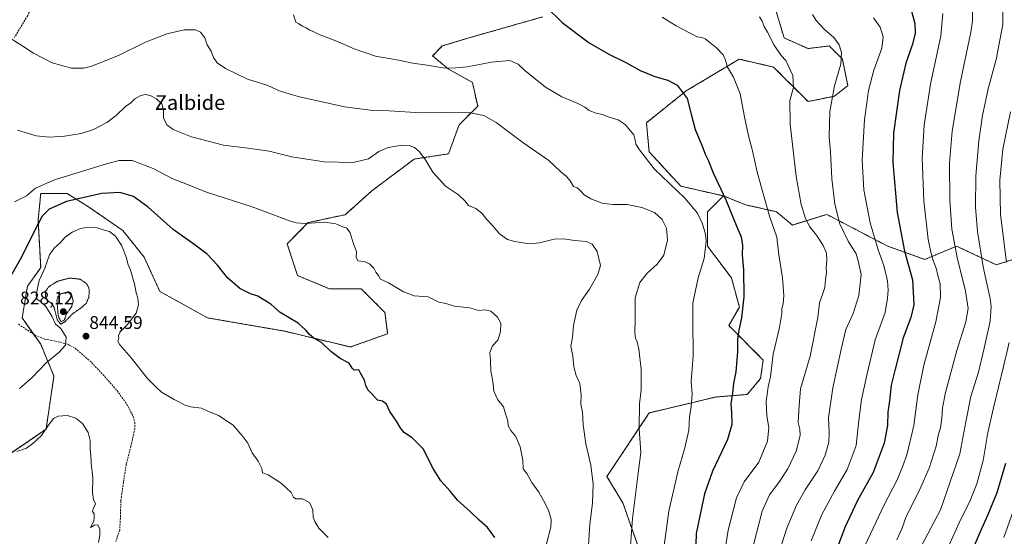
# Model space of a CAD drawing. Units: metres. Extents: x 576584 to 580025, y 4742737 to 4745090.
# Drawn here: x 579141 to 579679, y 4744532 to 4744814 of the extents above; entities that cross this region are included whole.
import ezdxf
from ezdxf.enums import TextEntityAlignment as Align

# ---------------------------------------------------------------- set-up
doc = ezdxf.new("R2010")
doc.units = ezdxf.units.M
doc.header["$MEASUREMENT"] = 0
for name, pattern in [('TRAZOS', [0.75, 0.5, -0.25]), ('TRAZOS2', [0.375, 0.25, -0.125]), ('TRAZOSX2', [1.5, 1, -0.5])]:
    doc.linetypes.add(name, pattern=pattern)
for name, color, linetype, lineweight in [('Arbolado forestal', 92, 'TRAZOS', 0), ('Arbolado forestal CxS', 92, 'Continuous', 0), ('Carátula', 7, 'Continuous', 5), ('Curva de nivel maestra', 36, 'Continuous', 30), ('Curva de nivel normal', 36, 'Continuous', 0), ('Curva de nivel normal depresión', 36, 'TRAZOS2', 0), ('Pastizal CxS', 92, 'Continuous', 0), ('Punto de cota en terreno', 7, 'Continuous', 0), ('Rótulo de punto de cota en terreno', 19, 'Continuous', 0), ('Senda', 19, 'TRAZOSX2', 0), ('Texto cartográfico', 19, 'Continuous', 0)]:
    doc.layers.add(name, color=color, linetype=linetype, lineweight=lineweight)
doc.styles.add('Arial', font='txt', dxfattribs={"height": 0.2})

# ---------------------------------------------------------------- blocks, each defined once
blk = doc.blocks.new('*U150')
at = {"layer": 'Pastizal CxS', "color": 92, "linetype": 'Continuous', "lineweight": 0}
for points in [[(579426.78, 4744816.07, 873.94), (579386.31, 4744804.51, 872.17), (579371.85, 4744800.17, 871.76), (579366.58, 4744794.68, 870.78), (579375.25, 4744787.46, 869.78), (579388.26, 4744780.23, 868.23), (579391.15, 4744767.22, 865.49), (579381.03, 4744757.11, 863.56), (579375.25, 4744741.21, 861.68), (579356.46, 4744738.32, 858.67), (579333.34, 4744720.97, 857.81), (579318.88, 4744707.96, 855.58), (579298.65, 4744703.63, 855.02), (579287.09, 4744692.07, 853.48), (579292.87, 4744674.72, 852.14), (579310.21, 4744667.5, 852.57), (579327.55, 4744667.5, 853.75), (579340.56, 4744654.49, 853.37), (579342.01, 4744642.92, 852.39), (579321.77, 4744635.7, 850.75), (579285.64, 4744644.37, 848.94), (579243.73, 4744651.6, 847.97), (579217.71, 4744666.05, 846.29), (579209.04, 4744684.84, 846.35), (579197.48, 4744699.3, 845.79), (579178.69, 4744712.3, 847.87), (579167.12, 4744719.53, 851.06), (579152.67, 4744719.53, 853.27), (579151.23, 4744705.08, 850.1), (579152.67, 4744679.06, 845.71), (579145.44, 4744668.94, 847.47), (579142.55, 4744651.6, 847.68), (579152.67, 4744637.15, 846.01), (579159.9, 4744619.8, 843.17), (579155.56, 4744590.89, 839.83), (579132.44, 4744575, 839.96)], [(579697.35, 4744687.86, 927.26), (579674.21, 4744680.63, 917.71), (579652.53, 4744690.75, 910.4), (579635.18, 4744683.52, 903.16), (579614.94, 4744690.75, 896.99), (579582.52, 4744707.67, 888.37), (579582.12, 4744707.87, 888.26), (579581.69, 4744708.1, 888.14), (579562.9, 4744702.32, 882.58), (579554.23, 4744709.55, 881.02), (579537.4, 4744713.37, 877.11), (579525.31, 4744718.22, 874.72), (579502.05, 4744723.53, 870.72), (579484.71, 4744742.32, 870.57), (579483.26, 4744758.22, 871.08), (579504.95, 4744775.57, 875.17), (579533.86, 4744792.92, 881.28), (579552.65, 4744788.58, 883.77), (579571.44, 4744769.79, 886.98), (579585.9, 4744772.68, 890.32), (579593.13, 4744778.46, 892.05), (579590.24, 4744792.92, 890.01), (579583.01, 4744800.14, 889.05), (579571.45, 4744798.7, 887.11), (579558.43, 4744804.48, 886.11), (579554.1, 4744818.94, 886.58)]]:
    blk.add_polyline3d(points, dxfattribs=at)
blk = doc.blocks.new('*U152')
at = {"layer": 'Arbolado forestal CxS', "color": 92, "linetype": 'Continuous', "lineweight": 0}
for points in [[(579554.1, 4744818.94, 886.58), (579558.43, 4744804.48, 886.11), (579571.45, 4744798.7, 887.11), (579583.01, 4744800.14, 889.05), (579590.24, 4744792.92, 890.01), (579593.13, 4744778.46, 892.05), (579585.9, 4744772.68, 890.32), (579571.44, 4744769.79, 886.98), (579552.65, 4744788.58, 883.77), (579533.86, 4744792.92, 881.28), (579504.95, 4744775.57, 875.17), (579483.26, 4744758.22, 871.08), (579484.71, 4744742.32, 870.57), (579502.05, 4744723.53, 870.72), (579525.31, 4744718.22, 874.72), (579516.64, 4744709.55, 871.37), (579516.64, 4744690.75, 870.02), (579529.65, 4744673.4, 873.41), (579533.99, 4744657.5, 874.44), (579528.2, 4744647.38, 873.54), (579547, 4744628.59, 878.49), (579545.55, 4744618.47, 878.4), (579538.32, 4744609.79, 876.83), (579520.97, 4744608.35, 872.72), (579484.83, 4744599.67, 865.85), (579461.7, 4744564.98, 861.39), (579470.38, 4744550.52, 863.5), (579480.49, 4744521.61, 866.36)], [(579132.44, 4744575, 839.96), (579155.56, 4744590.89, 839.83), (579159.9, 4744619.8, 843.17), (579152.67, 4744637.15, 846.01), (579142.55, 4744651.6, 847.68), (579145.44, 4744668.94, 847.47), (579152.67, 4744679.06, 845.71), (579151.23, 4744705.08, 850.1), (579152.67, 4744719.53, 853.27), (579167.12, 4744719.53, 851.06), (579178.69, 4744712.3, 847.87), (579197.48, 4744699.3, 845.79), (579209.04, 4744684.84, 846.35), (579217.71, 4744666.05, 846.29), (579243.73, 4744651.6, 847.97), (579285.64, 4744644.37, 848.94), (579321.77, 4744635.7, 850.75), (579342.01, 4744642.92, 852.39), (579340.56, 4744654.49, 853.37), (579327.55, 4744667.5, 853.75), (579310.21, 4744667.5, 852.57), (579292.87, 4744674.72, 852.14), (579287.09, 4744692.07, 853.48), (579298.65, 4744703.63, 855.02), (579318.88, 4744707.96, 855.58), (579333.34, 4744720.97, 857.81), (579356.46, 4744738.32, 858.67), (579375.25, 4744741.21, 861.68), (579381.03, 4744757.11, 863.56), (579391.15, 4744767.22, 865.49), (579388.26, 4744780.23, 868.23), (579375.25, 4744787.46, 869.78), (579366.58, 4744794.68, 870.78), (579371.85, 4744800.17, 871.76), (579386.31, 4744804.51, 872.17), (579426.78, 4744816.07, 873.94)]]:
    blk.add_polyline3d(points, dxfattribs=at)
blk = doc.blocks.new('*U157')
at = {"layer": 'Curva de nivel normal', "color": 36, "linetype": 'Continuous', "lineweight": 0}
blk.add_polyline3d([(579607.23, 4744815.41, 895), (579610.75, 4744810.41, 895), (579612.42, 4744805.07, 895), (579611.7, 4744798.93, 895), (579607.29, 4744786.83, 895), (579604.38, 4744775.71, 895), (579602.3, 4744759.7, 895), (579600.96, 4744737.83, 895), (579601.96, 4744721.57, 895), (579605.37, 4744703.5, 895), (579609.73, 4744688.76, 895), (579612.86, 4744680.18, 895), (579614.74, 4744671.76, 895), (579615.11, 4744666.76, 895), (579614.77, 4744662.3, 895), (579613.56, 4744654.59, 895), (579608.04, 4744639.58, 895), (579603.56, 4744620.31, 895), (579600.62, 4744606.98, 895), (579599.16, 4744595.58, 895), (579597.66, 4744581.88, 895), (579592.84, 4744568.73, 895), (579585.88, 4744556.86, 895), (579579, 4744544.14, 895), (579573.18, 4744529.77, 895)], dxfattribs=at)
blk = doc.blocks.new('*U160')
at = {"layer": 'Curva de nivel normal', "color": 36, "linetype": 'Continuous', "lineweight": 0}
blk.add_polyline3d([(579602.58, 4744527.52, 905), (579612.82, 4744549.09, 905), (579620.19, 4744563.22, 905), (579623.01, 4744570.26, 905), (579625.41, 4744576.72, 905), (579629.27, 4744592.82, 905), (579631.38, 4744609.6, 905), (579634.72, 4744625.78, 905), (579641.23, 4744649.51, 905), (579643.68, 4744662.69, 905), (579643.6, 4744670.16, 905), (579642.31, 4744674.76, 905), (579641.33, 4744678.76, 905), (579639.73, 4744682.93, 905), (579638.51, 4744687.44, 905), (579636.95, 4744694.39, 905), (579634.66, 4744715.58, 905), (579633.71, 4744738.91, 905), (579634.77, 4744756.83, 905), (579638.3, 4744779.34, 905), (579644, 4744805.6, 905), (579644.94, 4744817.89, 905)], dxfattribs=at)
blk = doc.blocks.new('*U166')
at = {"layer": 'Curva de nivel normal', "color": 36, "linetype": 'Continuous', "lineweight": 0}
blk.add_polyline3d([(579290.57, 4744817.12, 870), (579291.92, 4744813.04, 870), (579293.59, 4744812.27, 870), (579295.59, 4744810.95, 870), (579297.56, 4744810.03, 870), (579299.63, 4744808.69, 870), (579302.13, 4744807.61, 870), (579305.06, 4744806.2, 870), (579313.73, 4744802.88, 870), (579323.75, 4744798.57, 870), (579335.45, 4744794.6, 870), (579347.85, 4744792.31, 870), (579355.72, 4744790.76, 870), (579363.57, 4744789.7, 870), (579373.18, 4744788, 870), (579379.04, 4744788.1, 870), (579385.5, 4744788.78, 870), (579398.61, 4744791.25, 870), (579408.64, 4744792.17, 870), (579413.3, 4744790.1, 870), (579416.85, 4744786.68, 870), (579428.12, 4744777.62, 870), (579437.11, 4744772.29, 870), (579445.88, 4744768.69, 870), (579449.64, 4744766.68, 870), (579452, 4744764.81, 870), (579455.82, 4744763.33, 870), (579459.35, 4744762.66, 870), (579462.41, 4744761.43, 870), (579467.77, 4744759.74, 870), (579471.63, 4744757.14, 870), (579476.35, 4744751.64, 870), (579477.08, 4744748.7, 870), (579477.46, 4744746.54, 870), (579479.53, 4744743.36, 870), (579487.46, 4744733.05, 870), (579504.24, 4744716.96, 870), (579511.12, 4744708.79, 870), (579513.85, 4744703.04, 870), (579515.53, 4744697.24, 870), (579515.88, 4744693.41, 870), (579514.72, 4744684.09, 870), (579511.45, 4744673.49, 870), (579508.6, 4744659.67, 870), (579508.52, 4744650.82, 870), (579508.72, 4744630.76, 870), (579507.76, 4744616.85, 870), (579508.16, 4744609.85, 870), (579507.72, 4744603.28, 870), (579506.83, 4744597.46, 870), (579506.33, 4744590.28, 870), (579504.28, 4744580.61, 870), (579500.34, 4744567.46, 870), (579495.55, 4744545.94, 870), (579492.86, 4744527.18, 870)], dxfattribs=at)
blk = doc.blocks.new('*U167')
at = {"layer": 'Curva de nivel normal', "color": 36, "linetype": 'Continuous', "lineweight": 0}
blk.add_polyline3d([(579573.83, 4744817.34, 890), (579575.84, 4744814.02, 890), (579580.2, 4744809.27, 890), (579585.59, 4744804.8, 890), (579588.45, 4744800.74, 890), (579589.74, 4744796.5, 890), (579589.31, 4744790.1, 890), (579585.82, 4744778.42, 890), (579583.43, 4744764.29, 890), (579583.08, 4744750.34, 890), (579583.64, 4744742.31, 890), (579584.39, 4744727.48, 890), (579586.08, 4744713.65, 890), (579588.82, 4744702.96, 890), (579593.32, 4744693.47, 890), (579597.7, 4744686.59, 890), (579598.89, 4744682.76, 890), (579600.45, 4744675.3, 890), (579599.27, 4744663.91, 890), (579596.07, 4744653.91, 890), (579592.08, 4744645.22, 890), (579589.7, 4744635.23, 890), (579585.04, 4744613.4, 890), (579582.67, 4744596.95, 890), (579582.96, 4744589.12, 890), (579582.78, 4744583.8, 890), (579580.88, 4744576.69, 890), (579576.78, 4744568.1, 890), (579569.9, 4744557.76, 890), (579565.08, 4744549.39, 890), (579559.8, 4744536.76, 890), (579555.94, 4744524.11, 890)], dxfattribs=at)
blk = doc.blocks.new('*U173')
at = {"layer": 'Curva de nivel normal', "color": 36, "linetype": 'Continuous', "lineweight": 0}
for points in [[(579682.01, 4744764.08, 920), (579677.86, 4744743.75, 920), (579676.18, 4744726.75, 920), (579676.53, 4744708.15, 920), (579679.77, 4744681.94, 920)], [(579681.27, 4744638.17, 920), (579678.08, 4744625.1, 920), (579672.71, 4744602.43, 920), (579669.53, 4744589.08, 920), (579666.99, 4744573.76, 920), (579663.61, 4744561.02, 920), (579659.58, 4744550.91, 920), (579654.92, 4744541.59, 920), (579648.02, 4744526.4, 920)]]:
    blk.add_polyline3d(points, dxfattribs=at)
blk = doc.blocks.new('*U174')
at = {"layer": 'Curva de nivel normal', "color": 36, "linetype": 'Continuous', "lineweight": 0}
blk.add_polyline3d([(579140.06, 4744754.12, 860), (579150.2, 4744751.02, 860), (579157.39, 4744750.36, 860), (579165.72, 4744750.79, 860), (579174.8, 4744752.32, 860), (579181.53, 4744754.57, 860), (579188.83, 4744758.28, 860), (579193.93, 4744762.13, 860), (579198.99, 4744767.12, 860), (579201.81, 4744769.06, 860), (579203.99, 4744771.21, 860), (579207.27, 4744773.12, 860), (579209.69, 4744773.59, 860), (579212.36, 4744773, 860), (579215.94, 4744771.16, 860), (579218.76, 4744768.55, 860), (579219.66, 4744764.97, 860), (579219.66, 4744760.8, 860), (579221.52, 4744757.08, 860), (579224.86, 4744754.42, 860), (579235.02, 4744750.46, 860), (579252.34, 4744745.86, 860), (579265.63, 4744744.35, 860), (579277.39, 4744742.73, 860), (579289.78, 4744739.59, 860), (579307.28, 4744736.85, 860), (579323.17, 4744736.46, 860), (579331.48, 4744738.47, 860), (579337.22, 4744742.42, 860), (579342.38, 4744744.59, 860), (579349.85, 4744745.9, 860), (579353.69, 4744745.84, 860), (579356.65, 4744744.63, 860), (579359.27, 4744742.49, 860), (579362.26, 4744738.49, 860), (579366.74, 4744731.26, 860), (579373.62, 4744723.49, 860), (579380.71, 4744718.74, 860), (579384.14, 4744715.61, 860), (579386.1, 4744712.93, 860), (579390.2, 4744711.42, 860), (579393.46, 4744708.85, 860), (579396.07, 4744705.29, 860), (579399.34, 4744701.87, 860), (579403.05, 4744697.55, 860), (579407.44, 4744694.47, 860), (579411.4, 4744693.24, 860), (579419.39, 4744692.13, 860), (579424.81, 4744692.58, 860), (579432.87, 4744694.61, 860), (579438.17, 4744694.83, 860), (579443.96, 4744693.84, 860), (579450.52, 4744693.29, 860), (579453.58, 4744691.87, 860), (579456.3, 4744687.89, 860), (579458.12, 4744680.29, 860), (579456.82, 4744675.23, 860), (579452.24, 4744667.29, 860), (579447.78, 4744661.09, 860), (579445.2, 4744655.76, 860), (579443.48, 4744647.37, 860), (579442.89, 4744640.82, 860), (579442.01, 4744636.2, 860), (579443.11, 4744630.64, 860), (579443.61, 4744624.8, 860), (579444.95, 4744620.14, 860), (579446.86, 4744615.72, 860), (579447.66, 4744609.52, 860), (579447.44, 4744604.48, 860), (579448.27, 4744600.18, 860), (579448.76, 4744593.14, 860), (579450.25, 4744582.84, 860), (579452.88, 4744571.16, 860), (579454.19, 4744560.77, 860), (579453.8, 4744550.44, 860), (579452.44, 4744538.86, 860), (579449.73, 4744498.78, 860)], dxfattribs=at)
blk = doc.blocks.new('*U175')
at = {"layer": 'Curva de nivel normal', "color": 36, "linetype": 'Continuous', "lineweight": 0}
blk.add_polyline3d([(579544.93, 4744816.04, 885), (579546.41, 4744813.59, 885), (579547.46, 4744810.76, 885), (579549.26, 4744807.6, 885), (579552.93, 4744800.56, 885), (579556.79, 4744794.97, 885), (579559.37, 4744792.22, 885), (579563.19, 4744784.03, 885), (579563.55, 4744777.48, 885), (579561.57, 4744770.42, 885), (579561.73, 4744757.34, 885), (579565.04, 4744728.9, 885), (579567.74, 4744713.6, 885), (579570.01, 4744705.86, 885), (579572.39, 4744701.24, 885), (579576.08, 4744696.84, 885), (579579.74, 4744691.19, 885), (579581.48, 4744686.9, 885), (579581.8, 4744683.07, 885), (579581.39, 4744679.17, 885), (579581.53, 4744676.43, 885), (579580.98, 4744672.62, 885), (579580.55, 4744668.15, 885), (579579.36, 4744664.32, 885), (579577.63, 4744659.78, 885), (579576.77, 4744651.83, 885), (579572.63, 4744630.76, 885), (579567.39, 4744612.84, 885), (579566.62, 4744603.79, 885), (579566.14, 4744594.52, 885), (579567.03, 4744590.78, 885), (579567.11, 4744587.38, 885), (579564.96, 4744578.76, 885), (579560.41, 4744569.23, 885), (579555.45, 4744561.61, 885), (579550.48, 4744554.9, 885), (579546.48, 4744546, 885), (579541.71, 4744527.69, 885)], dxfattribs=at)
blk = doc.blocks.new('*U176')
at = {"layer": 'Curva de nivel normal', "color": 36, "linetype": 'Continuous', "lineweight": 0}
blk.add_polyline3d([(579135.91, 4744804.38, 865), (579142.9, 4744800.03, 865), (579148.65, 4744796.12, 865), (579158.93, 4744790.83, 865), (579169.39, 4744787.94, 865), (579176.09, 4744788.08, 865), (579180.02, 4744788.98, 865), (579195.07, 4744794.94, 865), (579209.82, 4744802.11, 865), (579221.42, 4744806.66, 865), (579230.97, 4744808.89, 865), (579237.09, 4744808.9, 865), (579239.83, 4744807.72, 865), (579242.3, 4744804.64, 865), (579243.56, 4744800.83, 865), (579245.7, 4744797.26, 865), (579246.9, 4744793.83, 865), (579248.92, 4744790.91, 865), (579253.44, 4744787.81, 865), (579265.51, 4744782.02, 865), (579276.61, 4744778.5, 865), (579283.39, 4744775.52, 865), (579293.18, 4744772.55, 865), (579318.4, 4744766.79, 865), (579333.97, 4744764.95, 865), (579342.86, 4744764.7, 865), (579360.16, 4744763.54, 865), (579374.15, 4744763.8, 865), (579387.21, 4744763.59, 865), (579394.58, 4744762.08, 865), (579401.18, 4744758.28, 865), (579415.78, 4744747.36, 865), (579429.93, 4744737.53, 865), (579436.35, 4744731.48, 865), (579439.61, 4744728.91, 865), (579441.7, 4744726.41, 865), (579443.48, 4744723.29, 865), (579445.53, 4744722.71, 865), (579446.49, 4744721.67, 865), (579447.7, 4744720.64, 865), (579449.33, 4744718.77, 865), (579452.96, 4744716.58, 865), (579459.12, 4744714.18, 865), (579464.83, 4744713.51, 865), (579472.75, 4744713.6, 865), (579480.79, 4744711.97, 865), (579487.68, 4744709.2, 865), (579491.88, 4744705.27, 865), (579494.12, 4744700.52, 865), (579494.68, 4744694.08, 865), (579492.68, 4744685.81, 865), (579489.11, 4744680.87, 865), (579483.9, 4744676.24, 865), (579479.73, 4744670.97, 865), (579477.18, 4744662.52, 865), (579477.15, 4744650.25, 865), (579476.99, 4744643.36, 865), (579477.28, 4744640.48, 865), (579478.14, 4744638.57, 865), (579479.02, 4744634.44, 865), (579480.29, 4744623.63, 865), (579480.42, 4744612.22, 865), (579479.52, 4744604.63, 865), (579479.34, 4744591.07, 865), (579480.14, 4744578.1, 865), (579478.66, 4744566.77, 865), (579475.68, 4744542.1, 865), (579474.06, 4744519.89, 865)], dxfattribs=at)
blk = doc.blocks.new('*U183')
at = {"layer": 'Curva de nivel normal', "color": 36, "linetype": 'Continuous', "lineweight": 0}
blk.add_polyline3d([(579677.78, 4744826.57, 915), (579677.8, 4744811.86, 915), (579674.21, 4744792.74, 915), (579669.84, 4744776.71, 915), (579666.67, 4744762.2, 915), (579664.6, 4744748.27, 915), (579663.04, 4744729.26, 915), (579662.89, 4744712.08, 915), (579664.01, 4744698.75, 915), (579667.11, 4744679.44, 915), (579670.83, 4744662.17, 915), (579671.35, 4744657.85, 915), (579670.84, 4744649.73, 915), (579667.59, 4744635.14, 915), (579664.5, 4744622, 915), (579660.3, 4744608.65, 915), (579657.64, 4744594.81, 915), (579654.34, 4744577.36, 915), (579643.7, 4744546.76, 915), (579631.68, 4744523.91, 915)], dxfattribs=at)
blk = doc.blocks.new('*U186')
at = {"layer": 'Curva de nivel normal', "color": 36, "linetype": 'Continuous', "lineweight": 0}
blk.add_polyline3d([(579619.84, 4744530.29, 910), (579622.68, 4744536.32, 910), (579625.09, 4744543.03, 910), (579632.36, 4744557.45, 910), (579637.61, 4744569.44, 910), (579641.33, 4744581.44, 910), (579642.7, 4744588.12, 910), (579643.67, 4744591.52, 910), (579644.52, 4744596.79, 910), (579644.87, 4744602.44, 910), (579646.56, 4744610.76, 910), (579652.7, 4744633.74, 910), (579657.52, 4744649.35, 910), (579658.88, 4744656.76, 910), (579657.43, 4744666.14, 910), (579652.8, 4744684.64, 910), (579649.93, 4744700, 910), (579648.79, 4744715.96, 910), (579648.66, 4744736.03, 910), (579650.12, 4744753.57, 910), (579654.72, 4744780.74, 910), (579660.35, 4744807.71, 910), (579661.21, 4744813.87, 910), (579660.98, 4744823.73, 910)], dxfattribs=at)
blk = doc.blocks.new('*U188')
at = {"layer": 'Curva de nivel normal', "color": 36, "linetype": 'Continuous', "lineweight": 0}
blk.add_polyline3d([(579678.33, 4744531.58, 930), (579688.42, 4744560.43, 930)], dxfattribs=at)
blk = doc.blocks.new('*U193')
at = {"layer": 'Curva de nivel normal', "color": 36, "linetype": 'Continuous', "lineweight": 0}
blk.add_polyline3d([(579138.32, 4744715, 855), (579144.95, 4744718.21, 855), (579149.88, 4744722.37, 855), (579160.17, 4744726.93, 855), (579189.18, 4744735.95, 855), (579195.46, 4744737.52, 855), (579202.58, 4744737.56, 855), (579214, 4744733.12, 855), (579224.7, 4744727.63, 855), (579231.93, 4744724.78, 855), (579243.2, 4744720.27, 855), (579268.01, 4744712.28, 855), (579288.53, 4744704.61, 855), (579292.07, 4744703.45, 855), (579297.18, 4744703.06, 855), (579307.66, 4744703.82, 855), (579313.81, 4744702.97, 855), (579317.48, 4744701.31, 855), (579319.77, 4744700.6, 855), (579321.61, 4744698.1, 855), (579323.26, 4744692.5, 855), (579325.01, 4744687.64, 855), (579324.88, 4744684.77, 855), (579325.82, 4744682.81, 855), (579329.2, 4744682.37, 855), (579332.1, 4744681.04, 855), (579334.55, 4744678.8, 855), (579335.61, 4744676.61, 855), (579336.96, 4744674.68, 855), (579338.04, 4744672.78, 855), (579342.54, 4744670.76, 855), (579350.58, 4744665.76, 855), (579356.45, 4744663.63, 855), (579364.19, 4744663.11, 855), (579369.91, 4744660.26, 855), (579373.69, 4744659.38, 855), (579378.58, 4744658.02, 855), (579386.62, 4744657.1, 855), (579391.75, 4744655.62, 855), (579395.29, 4744656, 855), (579398.36, 4744655.32, 855), (579401.91, 4744652.05, 855), (579403.71, 4744648.76, 855), (579403.52, 4744643.97, 855), (579402.19, 4744639.43, 855), (579399.31, 4744636.41, 855), (579397.86, 4744632.69, 855), (579398.08, 4744628.41, 855), (579398.31, 4744622.76, 855), (579399.47, 4744616.88, 855), (579400.02, 4744611.56, 855), (579402.23, 4744606.92, 855), (579405.23, 4744603.02, 855), (579406.36, 4744599.22, 855), (579407.53, 4744595.39, 855), (579407.8, 4744592.65, 855), (579409.24, 4744590.1, 855), (579412.01, 4744586.86, 855), (579414.37, 4744581.23, 855), (579415.74, 4744573.94, 855), (579415.98, 4744569.17, 855), (579418.06, 4744566.58, 855), (579420.73, 4744561.6, 855), (579424.59, 4744556.46, 855), (579427.09, 4744551.86, 855), (579429.82, 4744546.64, 855), (579431.28, 4744541.44, 855), (579431.1, 4744537.32, 855), (579428.66, 4744528.19, 855)], dxfattribs=at)
blk = doc.blocks.new('*U203')
at = {"layer": 'Curva de nivel normal', "color": 36, "linetype": 'Continuous', "lineweight": 0}
blk.add_polyline3d([(579491.85, 4744815.86, 880), (579499.46, 4744811.17, 880), (579510.86, 4744805.08, 880), (579513.46, 4744804.77, 880), (579515.33, 4744804.08, 880), (579517.84, 4744801.95, 880), (579521.57, 4744799.1, 880), (579525.11, 4744795.2, 880), (579526.46, 4744792.41, 880), (579527.5, 4744788.57, 880), (579530.7, 4744783.07, 880), (579534.5, 4744773.91, 880), (579536.71, 4744761.42, 880), (579538.93, 4744751.08, 880), (579541.18, 4744742.86, 880), (579543.64, 4744731.2, 880), (579550.48, 4744707.09, 880), (579554.36, 4744695.66, 880), (579555.49, 4744685.99, 880), (579557.49, 4744673.43, 880), (579558.3, 4744663.82, 880), (579557.83, 4744659.33, 880), (579557.09, 4744656.78, 880), (579557.13, 4744653.93, 880), (579555.94, 4744646.38, 880), (579552.44, 4744631.76, 880), (579551.04, 4744619.43, 880), (579549.78, 4744613.9, 880), (579548.67, 4744605.84, 880), (579548.96, 4744598.17, 880), (579550.1, 4744591.64, 880), (579549.38, 4744584.24, 880), (579544.6, 4744572.81, 880), (579536.6, 4744561.98, 880), (579532.35, 4744553.32, 880), (579527.85, 4744535.59, 880), (579525.56, 4744520.49, 880)], dxfattribs=at)
blk = doc.blocks.new('*U211')
at = {"layer": 'Curva de nivel maestra', "color": 36, "linetype": 'Continuous', "lineweight": 30}
blk.add_polyline3d([(579400.58, 4744531.58, 850), (579396.46, 4744537.02, 850), (579391.92, 4744541.11, 850), (579387.1, 4744545.76, 850), (579380.05, 4744552.09, 850), (579376.29, 4744556.75, 850), (579371.1, 4744562.68, 850), (579366.56, 4744569.82, 850), (579361.5, 4744579.97, 850), (579355.35, 4744586.15, 850), (579351.3, 4744588.77, 850), (579349.15, 4744591.1, 850), (579346.89, 4744595.1, 850), (579343.26, 4744600.44, 850), (579341.38, 4744604.39, 850), (579339.22, 4744606.08, 850), (579336.5, 4744606.64, 850), (579333.65, 4744609.94, 850), (579331.26, 4744612.31, 850), (579330.16, 4744614.73, 850), (579329.44, 4744617.55, 850), (579327.14, 4744621.31, 850), (579326.23, 4744623.23, 850), (579323.69, 4744623.02, 850), (579322.66, 4744624.17, 850), (579321.09, 4744626.93, 850), (579316.06, 4744629.33, 850), (579310.92, 4744633.17, 850), (579305.88, 4744638.16, 850), (579301.65, 4744640.49, 850), (579299.44, 4744642.61, 850), (579297.34, 4744644.84, 850), (579293.2, 4744648.7, 850), (579283.37, 4744654.54, 850), (579278.17, 4744659.15, 850), (579274.06, 4744661.62, 850), (579271.22, 4744663.43, 850), (579267.12, 4744664.79, 850), (579261.33, 4744667.62, 850), (579254.67, 4744673.54, 850), (579249.21, 4744680.43, 850), (579243.46, 4744686.4, 850), (579237.03, 4744691.39, 850), (579224.94, 4744699.82, 850), (579211.24, 4744712.08, 850), (579203.27, 4744717.83, 850), (579195.86, 4744720.05, 850), (579185.98, 4744719.46, 850), (579166.68, 4744715.2, 850), (579157.19, 4744711.04, 850), (579153.42, 4744707.12, 850), (579149.04, 4744698.77, 850), (579142.19, 4744684.76, 850), (579134.76, 4744671.68, 850)], dxfattribs=at)
blk = doc.blocks.new('*U212')
at = {"layer": 'Curva de nivel maestra', "color": 36, "linetype": 'Continuous', "lineweight": 30}
blk.add_polyline3d([(579661.22, 4744524.64, 925), (579665.51, 4744534.89, 925), (579669.6, 4744543.78, 925), (579674.63, 4744556.23, 925), (579679.4, 4744572.23, 925)], dxfattribs=at)
blk = doc.blocks.new('*U223')
at = {"layer": 'Curva de nivel maestra', "color": 36, "linetype": 'Continuous', "lineweight": 30}
blk.add_polyline3d([(579627.66, 4744819.8, 900), (579629.82, 4744812.35, 900), (579629.98, 4744807.17, 900), (579628.42, 4744801.12, 900), (579624.76, 4744790.64, 900), (579621.36, 4744775.74, 900), (579618.05, 4744752.42, 900), (579617.66, 4744736.42, 900), (579620.02, 4744709.16, 900), (579624.19, 4744688.04, 900), (579628.52, 4744672.4, 900), (579629.28, 4744658.73, 900), (579627.63, 4744651.72, 900), (579623.35, 4744640.62, 900), (579618.99, 4744623.57, 900), (579616.84, 4744614.89, 900), (579615.87, 4744606.22, 900), (579615.04, 4744600.17, 900), (579614.91, 4744592.77, 900), (579612.94, 4744583.1, 900), (579606.95, 4744567.12, 900), (579598.53, 4744551.86, 900), (579591.62, 4744537.13, 900), (579582.07, 4744511.72, 900)], dxfattribs=at)
blk = doc.blocks.new('*U225')
at = {"layer": 'Curva de nivel maestra', "color": 36, "linetype": 'Continuous', "lineweight": 30}
blk.add_polyline3d([(579428.36, 4744821.68, 875), (579437.32, 4744812.89, 875), (579452.04, 4744801.88, 875), (579462.7, 4744795.61, 875), (579472.3, 4744790.88, 875), (579479.86, 4744786.8, 875), (579487.8, 4744783.42, 875), (579494.96, 4744781.45, 875), (579500.04, 4744778.71, 875), (579505.42, 4744771.47, 875), (579507.61, 4744762.88, 875), (579509.9, 4744754.45, 875), (579513.42, 4744746, 875), (579515.32, 4744741.04, 875), (579516.92, 4744737.66, 875), (579519.71, 4744730.89, 875), (579526.68, 4744716.06, 875), (579532.61, 4744701.25, 875), (579534.93, 4744695.82, 875), (579535.62, 4744691.14, 875), (579535.58, 4744686.11, 875), (579536.22, 4744677.76, 875), (579536.45, 4744663.04, 875), (579535.18, 4744651.6, 875), (579533.61, 4744644.87, 875), (579533.03, 4744639.9, 875), (579532.97, 4744633.1, 875), (579531.98, 4744622.2, 875), (579530.79, 4744615.75, 875), (579530.27, 4744610.49, 875), (579529.36, 4744604.69, 875), (579529.75, 4744600, 875), (579529.91, 4744593.37, 875), (579527.44, 4744585.23, 875), (579519.34, 4744567.88, 875), (579514.92, 4744555.48, 875), (579510.4, 4744533.78, 875), (579509.77, 4744515.8, 875)], dxfattribs=at)
blk = doc.blocks.new('5PATER')
at = {"layer": 'Carátula', "linetype": 'Continuous', "lineweight": 5}
h = blk.add_hatch(color=250, dxfattribs=at)
edge = h.paths.add_edge_path()
edge.add_ellipse((0, 0.01), major_axis=(-1.33, -1.34), ratio=0.999422, start_angle=0, end_angle=360)

msp = doc.modelspace()

# ---------------------------------------------------------------- linework, layer by layer
at = {"layer": 'Arbolado forestal', "color": 92, "linetype": 'TRAZOS', "lineweight": 0}
for points in [[(579426.78, 4744816.07, 873.94), (579386.31, 4744804.51, 872.17), (579371.85, 4744800.17, 871.76), (579366.58, 4744794.69, 870.78), (579375.25, 4744787.46, 869.78), (579388.26, 4744780.23, 868.23), (579391.15, 4744767.22, 865.49), (579381.03, 4744757.11, 863.56), (579375.25, 4744741.21, 861.68), (579356.46, 4744738.32, 858.67), (579333.34, 4744720.97, 857.81), (579318.88, 4744707.97, 855.58), (579298.65, 4744703.63, 855.02), (579287.09, 4744692.07, 853.48), (579292.87, 4744674.72, 852.14), (579310.21, 4744667.5, 852.57), (579327.55, 4744667.5, 853.75), (579340.56, 4744654.49, 853.37), (579342.01, 4744642.92, 852.39), (579321.77, 4744635.7, 850.75), (579285.64, 4744644.37, 848.94), (579243.73, 4744651.6, 847.97), (579217.71, 4744666.05, 846.29), (579209.04, 4744684.84, 846.35), (579197.48, 4744699.3, 845.79), (579178.69, 4744712.3, 847.87), (579167.12, 4744719.53, 851.06), (579152.67, 4744719.53, 853.27), (579151.23, 4744705.08, 850.1), (579152.67, 4744679.06, 845.71), (579145.44, 4744668.94, 847.47), (579142.55, 4744651.6, 847.68), (579148.78, 4744642.7, 846.73), (579152.67, 4744637.15, 846.01), (579159.9, 4744619.8, 843.17), (579155.56, 4744590.9, 839.83), (579132.43, 4744575, 839.96)], [(579525.31, 4744718.22, 874.72), (579502.05, 4744723.53, 870.72), (579484.71, 4744742.32, 870.57), (579483.26, 4744758.22, 871.08), (579504.95, 4744775.57, 875.17), (579533.86, 4744792.92, 881.28), (579552.65, 4744788.58, 883.77), (579571.44, 4744769.79, 886.98), (579585.9, 4744772.68, 890.32), (579593.13, 4744778.46, 892.05), (579590.24, 4744792.92, 890.01), (579583.01, 4744800.14, 889.05), (579571.44, 4744798.7, 887.11), (579558.43, 4744804.48, 886.11), (579554.1, 4744818.94, 886.58)], [(579461.86, 4744459.53, 863.62), (579461.7, 4744475.35, 863.09), (579461.7, 4744491.25, 862.78), (579468.93, 4744508.6, 864.01), (579479.05, 4744511.49, 866.44), (579480.49, 4744521.61, 866.36), (579470.38, 4744550.52, 863.5), (579461.7, 4744564.98, 861.39), (579484.83, 4744599.68, 865.85), (579520.97, 4744608.35, 872.72), (579538.32, 4744609.79, 876.83), (579545.55, 4744618.47, 878.4), (579547, 4744628.59, 878.49), (579528.2, 4744647.38, 873.54), (579533.99, 4744657.5, 874.44), (579529.65, 4744673.4, 873.41), (579516.64, 4744690.75, 870.02), (579516.64, 4744709.55, 871.37), (579525.31, 4744718.22, 874.72)], [(579697.34, 4744687.86, 927.26), (579674.21, 4744680.63, 917.71), (579652.53, 4744690.75, 910.4), (579635.18, 4744683.52, 903.16), (579614.94, 4744690.75, 896.99), (579582.52, 4744707.67, 888.37), (579582.12, 4744707.88, 888.26), (579581.69, 4744708.1, 888.14), (579562.9, 4744702.32, 882.58), (579554.22, 4744709.55, 881.02), (579537.39, 4744713.37, 877.11), (579525.31, 4744718.22, 874.72)]]:
    msp.add_polyline3d(points, dxfattribs=at)
at = {"layer": 'Arbolado forestal CxS', "color": 92, "linetype": 'Continuous', "lineweight": 0}
msp.add_polyline3d([(579480.49, 4744521.61, 866.36), (579470.38, 4744550.52, 863.5), (579461.7, 4744564.98, 861.39), (579484.83, 4744599.67, 865.85), (579520.97, 4744608.35, 872.72), (579538.32, 4744609.79, 876.83), (579545.55, 4744618.47, 878.4), (579547, 4744628.59, 878.49), (579528.2, 4744647.38, 873.54), (579533.99, 4744657.5, 874.44), (579529.65, 4744673.4, 873.41), (579516.64, 4744690.75, 870.02), (579516.64, 4744709.55, 871.37), (579525.31, 4744718.22, 874.72), (579537.4, 4744713.37, 877.11), (579554.23, 4744709.55, 881.02), (579562.9, 4744702.32, 882.58), (579581.69, 4744708.1, 888.14), (579582.12, 4744707.87, 888.26), (579582.52, 4744707.67, 888.37), (579614.94, 4744690.75, 896.99), (579635.18, 4744683.52, 903.16), (579652.53, 4744690.75, 910.4), (579674.21, 4744680.63, 917.71), (579697.34, 4744687.86, 927.26)], dxfattribs=at)
at = {"layer": 'Curva de nivel normal', "color": 36, "linetype": 'Continuous', "lineweight": 0}
for points in [[(579141.12, 4744613.04, 845), (579147.93, 4744619.04, 845), (579155.56, 4744627.08, 845), (579162.55, 4744632.6, 845), (579166.13, 4744636.76, 845), (579166.64, 4744641.09, 845), (579163.66, 4744645.84, 845), (579160.66, 4744648.14, 845), (579158.8, 4744652.61, 845), (579155.44, 4744657.78, 845), (579152.58, 4744660.5, 845), (579150.68, 4744661.67, 845), (579150.21, 4744664.22, 845), (579151.88, 4744671.95, 845), (579154.92, 4744678.8, 845), (579157.52, 4744686.11, 845), (579159.94, 4744689.76, 845), (579163.28, 4744692.59, 845), (579165.94, 4744695.66, 845), (579169.77, 4744698.42, 845), (579174.38, 4744700.47, 845), (579178.5, 4744701.15, 845), (579183.51, 4744700.73, 845), (579187.37, 4744699.45, 845), (579190.17, 4744698.72, 845), (579193.48, 4744696.3, 845), (579196.82, 4744691.31, 845), (579199.54, 4744684.36, 845), (579200.18, 4744681.04, 845), (579201.63, 4744677.58, 845), (579203.83, 4744670.18, 845), (579204.76, 4744665.2, 845), (579205.62, 4744662.43, 845), (579206.07, 4744658.76, 845), (579204.71, 4744654.14, 845), (579199.93, 4744647.82, 845), (579196.14, 4744644.19, 845), (579195.07, 4744642.11, 845), (579195.29, 4744640.63, 845), (579194.73, 4744638.94, 845), (579195.82, 4744636.83, 845), (579202.19, 4744629.68, 845), (579210.69, 4744618.71, 845), (579215.41, 4744613.9, 845), (579218.51, 4744611.04, 845), (579222.03, 4744609.06, 845), (579225.44, 4744606.94, 845), (579228.41, 4744605.58, 845), (579230.94, 4744604.12, 845), (579234.5, 4744603, 845), (579240.36, 4744602.2, 845), (579243.78, 4744600.62, 845), (579249.67, 4744598.34, 845), (579257.77, 4744592.97, 845), (579262.94, 4744586.77, 845), (579265.76, 4744583.12, 845), (579268.12, 4744577.82, 845), (579271.34, 4744573.41, 845), (579273.41, 4744569.4, 845), (579273.72, 4744566.9, 845), (579276.75, 4744565.93, 845), (579283.84, 4744561.36, 845), (579289.29, 4744556.13, 845), (579290.55, 4744553.73, 845), (579291.9, 4744552.85, 845), (579295.58, 4744552.85, 845), (579299.36, 4744550.67, 845), (579301.12, 4744546.71, 845), (579301.32, 4744542.74, 845), (579302.33, 4744540.38, 845), (579304.52, 4744536.65, 845), (579309.56, 4744531.64, 845)], [(579139.54, 4744578.61, 840), (579144.98, 4744580.44, 840), (579148.37, 4744583, 840), (579153.12, 4744587.39, 840), (579157.23, 4744593.6, 840), (579159.61, 4744596.64, 840), (579162.26, 4744597.93, 840), (579167.27, 4744598.3, 840), (579171.76, 4744596.85, 840), (579175.54, 4744593.86, 840), (579178.57, 4744589.08, 840), (579179.65, 4744584.62, 840), (579179.62, 4744579.58, 840), (579180, 4744576.81, 840), (579180.22, 4744572.16, 840), (579181.02, 4744564.3, 840), (579180.86, 4744556, 840), (579181.44, 4744552.43, 840), (579182.48, 4744550.11, 840), (579181.21, 4744547.24, 840), (579181.01, 4744545.9, 840), (579181.78, 4744544.64, 840), (579181.76, 4744542.77, 840), (579181.6, 4744540.6, 840), (579179.86, 4744537.1, 840), (579181.98, 4744538.45, 840), (579183.84, 4744538.58, 840), (579185, 4744536.22, 840), (579184.99, 4744532.68, 840), (579184.12, 4744529, 840)]]:
    msp.add_polyline3d(points, dxfattribs=at)
at = {"layer": 'Curva de nivel normal depresión', "color": 36, "linetype": 'TRAZOS2', "lineweight": 0}
for points in [[(579163.64, 4744648.22, 840), (579165.94, 4744649.46, 840), (579169.94, 4744653.75, 840), (579174.93, 4744657.25, 840), (579177.48, 4744659.48, 840), (579178.86, 4744662.78, 840), (579179.2, 4744666.68, 840), (579178.61, 4744668.76, 840), (579177.4, 4744670.54, 840), (579174.07, 4744672.73, 840), (579168.37, 4744673.36, 840), (579161.96, 4744671.63, 840), (579157.22, 4744668.8, 840), (579155.15, 4744665.89, 840), (579155.27, 4744662.86, 840), (579156.94, 4744660.53, 840), (579158.61, 4744659.76, 840), (579159.93, 4744657.38, 840), (579161.74, 4744650.32, 840), (579163.64, 4744648.22, 840)], [(579163.72, 4744649.55, 835), (579165.38, 4744650.19, 835), (579165.94, 4744651.4, 835), (579166.59, 4744653.65, 835), (579169.52, 4744657.66, 835), (579170.42, 4744660.76, 835), (579169.62, 4744663.84, 835), (579167.48, 4744665.66, 835), (579163.8, 4744664.83, 835), (579161.94, 4744663.02, 835), (579161.5, 4744661.14, 835), (579162.23, 4744652.48, 835), (579163.72, 4744649.55, 835)]]:
    msp.add_polyline3d(points, dxfattribs=at)
at = {"layer": 'Pastizal CxS', "color": 92, "linetype": 'Continuous', "lineweight": 0}
for points in [[(579426.78, 4744816.07, 873.94), (579386.31, 4744804.51, 872.17), (579371.85, 4744800.17, 871.76), (579366.58, 4744794.69, 870.78), (579375.25, 4744787.46, 869.78), (579388.26, 4744780.23, 868.23), (579391.15, 4744767.22, 865.49), (579381.03, 4744757.11, 863.56), (579375.25, 4744741.21, 861.68), (579356.46, 4744738.32, 858.67), (579333.34, 4744720.97, 857.81), (579318.88, 4744707.97, 855.58), (579298.65, 4744703.63, 855.02), (579287.09, 4744692.07, 853.48), (579292.87, 4744674.72, 852.14), (579310.21, 4744667.5, 852.57), (579327.55, 4744667.5, 853.75), (579340.56, 4744654.49, 853.37), (579342.01, 4744642.92, 852.39), (579321.77, 4744635.7, 850.75), (579285.64, 4744644.37, 848.94), (579243.73, 4744651.6, 847.97), (579217.71, 4744666.05, 846.29), (579209.04, 4744684.84, 846.35), (579197.48, 4744699.3, 845.79), (579178.69, 4744712.3, 847.87), (579167.12, 4744719.53, 851.06), (579152.67, 4744719.53, 853.27), (579151.23, 4744705.08, 850.1), (579152.67, 4744679.06, 845.71), (579145.44, 4744668.94, 847.47), (579142.55, 4744651.6, 847.68), (579148.78, 4744642.7, 846.73), (579152.67, 4744637.15, 846.01), (579159.9, 4744619.8, 843.17), (579155.56, 4744590.9, 839.83), (579132.43, 4744575, 839.96)], [(579525.31, 4744718.22, 874.72), (579502.05, 4744723.53, 870.72), (579484.71, 4744742.32, 870.57), (579483.26, 4744758.22, 871.08), (579504.95, 4744775.57, 875.17), (579533.86, 4744792.92, 881.28), (579552.65, 4744788.58, 883.77), (579571.44, 4744769.79, 886.98), (579585.9, 4744772.68, 890.32), (579593.13, 4744778.46, 892.05), (579590.24, 4744792.92, 890.01), (579583.01, 4744800.14, 889.05), (579571.44, 4744798.7, 887.11), (579558.43, 4744804.48, 886.11), (579554.1, 4744818.94, 886.58)], [(579697.34, 4744687.86, 927.26), (579674.21, 4744680.63, 917.71), (579652.53, 4744690.75, 910.4), (579635.18, 4744683.52, 903.16), (579614.94, 4744690.75, 896.99), (579582.52, 4744707.67, 888.37), (579582.12, 4744707.88, 888.26), (579581.69, 4744708.1, 888.14), (579562.9, 4744702.32, 882.58), (579554.22, 4744709.55, 881.02), (579537.39, 4744713.37, 877.11), (579525.31, 4744718.22, 874.72)]]:
    msp.add_polyline3d(points, dxfattribs=at)
at = {"layer": 'Senda', "color": 19, "linetype": 'TRAZOSX2', "lineweight": 0}
for points in [[(579243.41, 4744983.49, 899.72), (579232.75, 4744969.89, 895.93), (579230.2, 4744966.69, 895.21), (579225.82, 4744961.31, 893.48), (579219.38, 4744953.44, 891.55), (579216.2, 4744949.42, 890.58), (579213.04, 4744945.23, 889.56), (579199.36, 4744925.61, 885.45), (579186.06, 4744905.34, 881.42), (579175.25, 4744888.04, 878.08), (579164.85, 4744870.59, 875.01), (579162.02, 4744865.41, 874.15), (579158.35, 4744857.51, 872.88), (579155.16, 4744849.46, 871.57), (579154.12, 4744844.58, 870.89), (579153.77, 4744836.76, 869.89), (579153.31, 4744832.91, 869.4), (579152.15, 4744829.28, 868.87), (579145.54, 4744816.8, 866.98), (579138.32, 4744804.72, 865.16)], [(579140.48, 4744648.13, 847.8), (579149.52, 4744642.22, 846.64), (579154.8, 4744640.06, 845.93), (579163.46, 4744638.28, 845.18), (579167.64, 4744637.07, 844.79), (579171.45, 4744635.05, 844.46), (579180.39, 4744627.29, 843.67), (579188.5, 4744618.57, 843.38), (579194.31, 4744611.89, 843.5), (579199.65, 4744604.51, 843.45), (579203.07, 4744597.93, 843.17), (579203.98, 4744594.56, 842.97), (579204.07, 4744591.16, 842.74), (579201.85, 4744581.51, 842.06), (579199.38, 4744571.79, 841.5), (579197.79, 4744561.72, 841.05), (579196.37, 4744551.61, 840.74), (579196.19, 4744543.64, 840.63), (579195.81, 4744535.67, 840.45), (579193.58, 4744529.42, 840.27)]]:
    msp.add_polyline3d(points, dxfattribs=at)

# ---------------------------------------------------------------- block references
at = {"layer": 'Arbolado forestal CxS', "color": 92, "linetype": 'Continuous', "lineweight": 0}
msp.add_blockref('*U152', (0, 0), dxfattribs=at)
at = {"layer": 'Curva de nivel maestra', "color": 36, "linetype": 'Continuous', "lineweight": 30}
for name in ['*U212', '*U223', '*U225', '*U211']:
    msp.add_blockref(name, (0, 0), dxfattribs=at)
at = {"layer": 'Curva de nivel normal', "color": 36, "linetype": 'Continuous', "lineweight": 0}
for name in ['*U188', '*U173', '*U183', '*U186', '*U160', '*U157', '*U167', '*U203', '*U166', '*U176', '*U174', '*U193', '*U175']:
    msp.add_blockref(name, (0, 0), dxfattribs=at)
at = {"layer": 'Pastizal CxS', "color": 92, "linetype": 'Continuous', "lineweight": 0}
msp.add_blockref('*U150', (0, 0), dxfattribs=at)
at = {"layer": 'Punto de cota en terreno', "linetype": 'Continuous', "lineweight": 0}
for p in [(579165, 4744655, 828.12), (579177.4, 4744641.6, 844.59)]:
    msp.add_blockref('5PATER', p, dxfattribs=at)

# ---------------------------------------------------------------- texts
at = {"layer": 'Rótulo de punto de cota en terreno', "color": 19, "linetype": 'Continuous', "lineweight": 0, "style": 'Arial'}
for s, p in [('828,12', (579141.4, 4744656.76)), ('844,59', (579179.16, 4744643.36))]:
    msp.add_text(s, height=7, dxfattribs=at).set_placement(p, align=Align.BOTTOM_LEFT)
at = {"layer": 'Texto cartográfico', "color": 19, "linetype": 'Continuous', "lineweight": 0, "style": 'Arial'}
msp.add_text('Zalbide', height=8, dxfattribs=at).set_placement((579234.16, 4744769.23), align=Align.MIDDLE_CENTER)

doc.saveas('drawing.dxf')
